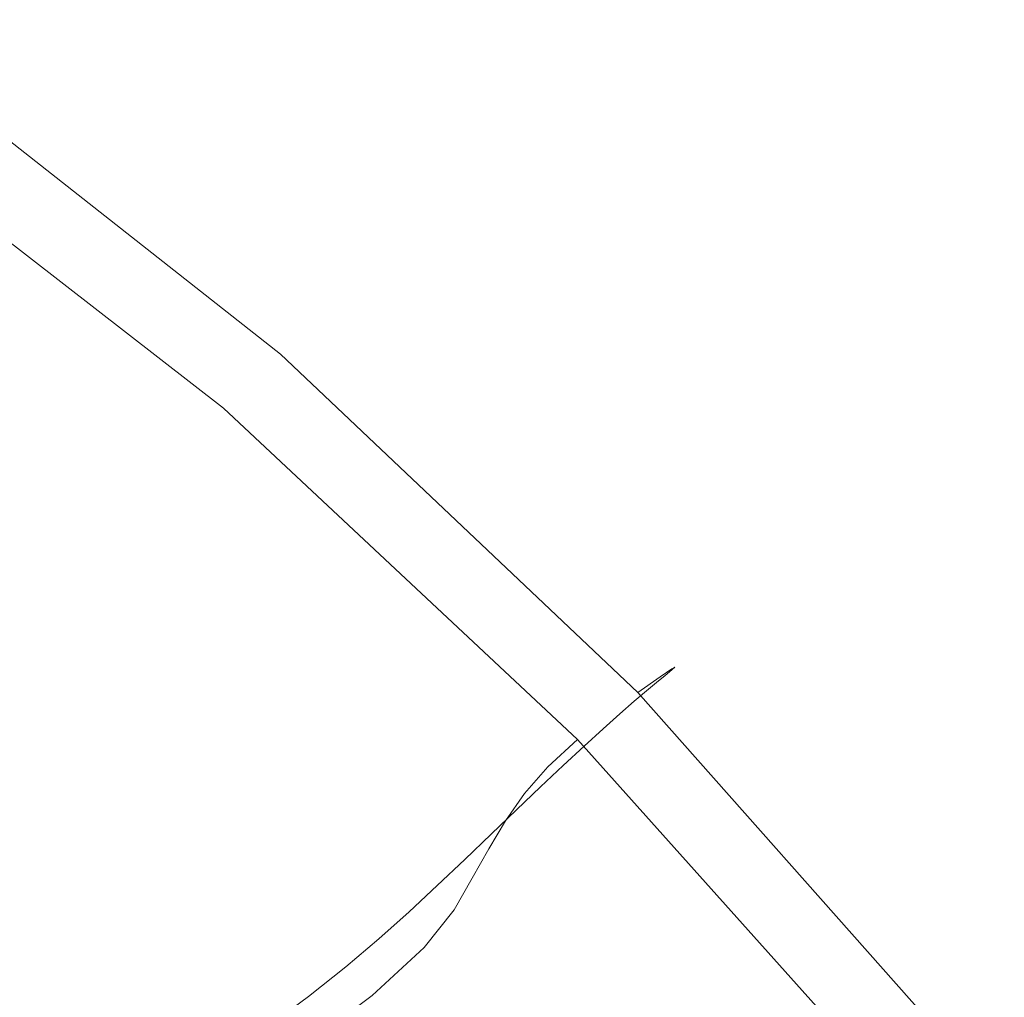
# Model space of a CAD drawing. Extents: x -410 to 410, y -208 to 207.
# Drawn here: x 325 to 362, y 135 to 171 of the extents above; entities that cross this region are included whole.
import ezdxf

# ---------------------------------------------------------------- set-up
doc = ezdxf.new("R2010")
doc.units = 0
doc.header["$LTSCALE"] = 500
doc.header["$MEASUREMENT"] = 0
doc.layers.add('EXC-CERAMIKA', color=7, linetype='Continuous')

msp = doc.modelspace()

# ---------------------------------------------------------------- linework, layer by layer
at = {"layer": 'EXC-CERAMIKA', "lineweight": 0}
for points, invisible_edges in [([(321.471, 170.876, 133.92), (336.067, 159.987, 132.48), (321.851, 171.244, 132.48), (321.471, 170.876, 133.92)], 15), ([(321.854, 171.13, 127.676), (335.831, 159.646, 124.218), (321.629, 170.807, 124.218), (321.854, 171.13, 127.676)], 15), ([(321.851, 171.244, 132.48), (336.177, 160.05, 130.414), (321.953, 171.302, 130.414), (321.851, 171.244, 132.48)], 15), ([(336.177, 160.05, 130.414), (321.851, 171.244, 132.48), (336.067, 159.987, 132.48), (336.177, 160.05, 130.414)], 15), ([(321.953, 171.302, 130.414), (336.071, 159.912, 127.676), (321.854, 171.13, 127.676), (321.953, 171.302, 130.414)], 15), ([(335.831, 159.646, 124.218), (321.854, 171.13, 127.676), (336.071, 159.912, 127.676), (335.831, 159.646, 124.218)], 15), ([(336.071, 159.912, 127.676), (321.953, 171.302, 130.414), (336.177, 160.05, 130.414), (336.071, 159.912, 127.676)], 15), ([(320.738, 170.121, 134.783), (335.663, 159.656, 133.92), (321.471, 170.876, 133.92), (320.738, 170.121, 134.783)], 15), ([(335.831, 159.646, 124.218), (321.355, 170.412, 119.99), (321.629, 170.807, 124.218), (335.831, 159.646, 124.218)], 15), ([(336.067, 159.987, 132.48), (321.471, 170.876, 133.92), (335.663, 159.656, 133.92), (336.067, 159.987, 132.48)], 15), ([(335.539, 159.32, 119.99), (321.023, 169.944, 115.163), (321.355, 170.412, 119.99), (335.539, 159.32, 119.99)], 15), ([(321.355, 170.412, 119.99), (335.831, 159.646, 124.218), (335.539, 159.32, 119.99), (321.355, 170.412, 119.99)], 15), ([(319.791, 169.089, 135.036), (334.882, 158.984, 134.783), (320.738, 170.121, 134.783), (319.791, 169.089, 135.036)], 15), ([(335.185, 158.929, 115.163), (320.628, 169.402, 109.902), (321.023, 169.944, 115.163), (335.185, 158.929, 115.163)], 15), ([(335.663, 159.656, 133.92), (320.738, 170.121, 134.783), (334.882, 158.984, 134.783), (335.663, 159.656, 133.92)], 13), ([(321.023, 169.944, 115.163), (335.539, 159.32, 119.99), (335.185, 158.929, 115.163), (321.023, 169.944, 115.163)], 15), ([(334.762, 158.465, 109.902), (320.161, 168.784, 104.377), (320.628, 169.402, 109.902), (334.762, 158.465, 109.902)], 15), ([(320.628, 169.402, 109.902), (335.185, 158.929, 115.163), (334.762, 158.465, 109.902), (320.628, 169.402, 109.902)], 15), ([(318.767, 167.892, 134.643), (333.872, 158.067, 135.036), (319.791, 169.089, 135.036), (318.767, 167.892, 134.643)], 15), ([(334.882, 158.984, 134.783), (319.791, 169.089, 135.036), (333.872, 158.067, 135.036), (334.882, 158.984, 134.783)], 15), ([(320.161, 168.784, 104.377), (333.681, 157.295, 98.756), (319.618, 168.089, 98.756), (320.161, 168.784, 104.377)], 15), ([(333.681, 157.295, 98.756), (320.161, 168.784, 104.377), (334.264, 157.923, 104.377), (333.681, 157.295, 98.756)], 15), ([(320.161, 168.784, 104.377), (334.762, 158.465, 109.902), (334.264, 157.923, 104.377), (320.161, 168.784, 104.377)], 15), ([(317.804, 166.642, 133.571), (332.781, 156.997, 134.643), (318.767, 167.892, 134.643), (317.804, 166.642, 133.571)], 13), ([(333.872, 158.067, 135.036), (318.767, 167.892, 134.643), (332.781, 156.997, 134.643), (333.872, 158.067, 135.036)], 15), ([(319.618, 168.089, 98.756), (333.023, 156.588, 93.065), (319.004, 167.319, 93.064), (319.618, 168.089, 98.756)], 15), ([(333.023, 156.588, 93.065), (319.618, 168.089, 98.756), (333.681, 157.295, 98.756), (333.023, 156.588, 93.065)], 15), ([(319.004, 167.319, 93.064), (332.298, 155.806, 87.329), (318.328, 166.476, 87.328), (319.004, 167.319, 93.064)], 15), ([(332.298, 155.806, 87.329), (319.004, 167.319, 93.064), (333.023, 156.588, 93.065), (332.298, 155.806, 87.329)], 15), ([(330.944, 154.771, 131.786), (317.804, 166.642, 133.571), (317.041, 165.451, 131.786), (330.944, 154.771, 131.786)], 15), ([(318.328, 166.476, 87.328), (331.515, 154.953, 81.576), (317.598, 165.564, 81.574), (318.328, 166.476, 87.328)], 15), ([(332.781, 156.997, 134.643), (317.804, 166.642, 133.571), (331.756, 155.867, 133.571), (332.781, 156.997, 134.643)], 15), ([(317.804, 166.642, 133.571), (330.944, 154.771, 131.786), (331.756, 155.867, 133.571), (317.804, 166.642, 133.571)], 15), ([(331.515, 154.953, 81.576), (318.328, 166.476, 87.328), (332.298, 155.806, 87.329), (331.515, 154.953, 81.576)], 15), ([(330.278, 153.681, 129.387), (317.041, 165.451, 131.786), (316.415, 164.284, 129.387), (330.278, 153.681, 129.387)], 15), ([(331.515, 154.953, 81.576), (316.821, 164.583, 75.829), (317.598, 165.564, 81.574), (331.515, 154.953, 81.576)], 15), ([(317.041, 165.451, 131.786), (330.278, 153.681, 129.387), (330.944, 154.771, 131.786), (317.041, 165.451, 131.786)], 15), ([(330.683, 154.036, 75.831), (316.003, 163.548, 70.162), (316.821, 164.583, 75.829), (330.683, 154.036, 75.831)], 15), ([(316.821, 164.583, 75.829), (331.515, 154.953, 81.576), (330.683, 154.036, 75.831), (316.821, 164.583, 75.829)], 15), ([(329.692, 152.569, 126.475), (316.415, 164.284, 129.387), (315.863, 163.106, 126.475), (329.692, 152.569, 126.475)], 15), ([(316.415, 164.284, 129.387), (329.692, 152.569, 126.475), (330.278, 153.681, 129.387), (316.415, 164.284, 129.387)], 15), ([(329.806, 153.067, 70.163), (315.149, 162.473, 64.641), (316.003, 163.548, 70.162), (329.806, 153.067, 70.163)], 15), ([(316.003, 163.548, 70.162), (330.683, 154.036, 75.831), (329.806, 153.067, 70.163), (316.003, 163.548, 70.162)], 15), ([(329.118, 151.407, 123.15), (315.863, 163.106, 126.475), (315.324, 161.881, 123.15), (329.118, 151.407, 123.15)], 15), ([(315.863, 163.106, 126.475), (329.118, 151.407, 123.15), (329.692, 152.569, 126.475), (315.863, 163.106, 126.475)], 15), ([(328.891, 152.058, 64.641), (314.265, 161.371, 59.334), (315.149, 162.473, 64.641), (328.891, 152.058, 64.641)], 15), ([(315.149, 162.473, 64.641), (329.806, 153.067, 70.163), (328.891, 152.058, 64.641), (315.149, 162.473, 64.641)], 15), ([(328.491, 150.167, 119.512), (315.324, 161.881, 123.15), (314.733, 160.574, 119.512), (328.491, 150.167, 119.512)], 15), ([(315.324, 161.881, 123.15), (328.491, 150.167, 119.512), (329.118, 151.407, 123.15), (315.324, 161.881, 123.15)], 15), ([(327.942, 151.023, 59.331), (313.355, 160.256, 54.311), (314.265, 161.371, 59.334), (327.942, 151.023, 59.331)], 15), ([(314.265, 161.371, 59.334), (328.891, 152.058, 64.641), (327.942, 151.023, 59.331), (314.265, 161.371, 59.334)], 15), ([(327.447, 148.678, 115.262), (314.733, 160.574, 119.512), (313.747, 159.002, 115.262), (327.447, 148.678, 115.262)], 15), ([(314.733, 160.574, 119.512), (327.447, 148.678, 115.262), (328.491, 150.167, 119.512), (314.733, 160.574, 119.512)], 15), ([(326.965, 149.974, 54.303), (312.382, 159.114, 49.534), (313.355, 160.256, 54.311), (326.965, 149.974, 54.303)], 15), ([(313.355, 160.256, 54.311), (327.942, 151.023, 59.331), (326.965, 149.974, 54.303), (313.355, 160.256, 54.311)], 15), ([(335.663, 159.656, 133.92), (349.285, 147.407, 132.48), (336.067, 159.987, 132.48), (335.663, 159.656, 133.92)], 15), ([(336.071, 159.912, 127.676), (349.035, 147.162, 124.218), (335.831, 159.646, 124.218), (336.071, 159.912, 127.676)], 15), ([(336.067, 159.987, 132.48), (349.4, 147.472, 130.414), (336.177, 160.05, 130.414), (336.067, 159.987, 132.48)], 15), ([(349.4, 147.472, 130.414), (336.067, 159.987, 132.48), (349.285, 147.407, 132.48), (349.4, 147.472, 130.414)], 15), ([(336.177, 160.05, 130.414), (349.289, 147.371, 127.676), (336.071, 159.912, 127.676), (336.177, 160.05, 130.414)], 15), ([(349.035, 147.162, 124.218), (336.071, 159.912, 127.676), (349.289, 147.371, 127.676), (349.035, 147.162, 124.218)], 15), ([(349.289, 147.371, 127.676), (336.177, 160.05, 130.414), (349.4, 147.472, 130.414), (349.289, 147.371, 127.676)], 15), ([(334.882, 158.984, 134.783), (348.857, 147.113, 133.92), (335.663, 159.656, 133.92), (334.882, 158.984, 134.783)], 15), ([(349.035, 147.162, 124.218), (335.539, 159.32, 119.99), (335.831, 159.646, 124.218), (349.035, 147.162, 124.218)], 15), ([(349.285, 147.407, 132.48), (335.663, 159.656, 133.92), (348.857, 147.113, 133.92), (349.285, 147.407, 132.48)], 15), ([(325.921, 148.899, 49.521), (311.306, 157.929, 44.966), (312.382, 159.114, 49.534), (325.921, 148.899, 49.521)], 15), ([(312.382, 159.114, 49.534), (326.965, 149.974, 54.303), (325.921, 148.899, 49.521), (312.382, 159.114, 49.534)], 15), ([(348.726, 146.907, 119.99), (335.185, 158.929, 115.163), (335.539, 159.32, 119.99), (348.726, 146.907, 119.99)], 15), ([(335.539, 159.32, 119.99), (349.035, 147.162, 124.218), (348.726, 146.907, 119.99), (335.539, 159.32, 119.99)], 15), ([(325.622, 146.773, 110.104), (313.747, 159.002, 115.262), (312.022, 156.983, 110.104), (325.622, 146.773, 110.104)], 15), ([(313.747, 159.002, 115.262), (325.622, 146.773, 110.104), (327.447, 148.678, 115.262), (313.747, 159.002, 115.262)], 15), ([(333.872, 158.067, 135.036), (348.032, 146.531, 134.783), (334.882, 158.984, 134.783), (333.872, 158.067, 135.036)], 15), ([(348.351, 146.594, 115.163), (334.762, 158.465, 109.902), (335.185, 158.929, 115.163), (348.351, 146.594, 115.163)], 15), ([(348.857, 147.113, 133.92), (334.882, 158.984, 134.783), (348.032, 146.531, 134.783), (348.857, 147.113, 133.92)], 13), ([(335.185, 158.929, 115.163), (348.726, 146.907, 119.99), (348.351, 146.594, 115.163), (335.185, 158.929, 115.163)], 15), ([(347.904, 146.212, 109.902), (334.264, 157.923, 104.377), (334.762, 158.465, 109.902), (347.904, 146.212, 109.902)], 15), ([(334.762, 158.465, 109.902), (348.351, 146.594, 115.163), (347.904, 146.212, 109.902), (334.762, 158.465, 109.902)], 15), ([(332.781, 156.997, 134.643), (346.964, 145.736, 135.036), (333.872, 158.067, 135.036), (332.781, 156.997, 134.643)], 15), ([(348.032, 146.531, 134.783), (333.872, 158.067, 135.036), (346.964, 145.736, 135.036), (348.032, 146.531, 134.783)], 15), ([(311.306, 157.929, 44.966), (325.921, 148.899, 49.521), (324.771, 147.784, 44.948), (311.306, 157.929, 44.966)], 15), ([(334.264, 157.923, 104.377), (346.756, 145.196, 98.757), (333.681, 157.295, 98.756), (334.264, 157.923, 104.377)], 15), ([(346.756, 145.196, 98.757), (334.264, 157.923, 104.377), (347.375, 145.75, 104.378), (346.756, 145.196, 98.757)], 15), ([(334.264, 157.923, 104.377), (347.904, 146.212, 109.902), (347.375, 145.75, 104.378), (334.264, 157.923, 104.377)], 15), ([(333.681, 157.295, 98.756), (346.056, 144.558, 93.066), (333.023, 156.588, 93.065), (333.681, 157.295, 98.756)], 15), ([(346.056, 144.558, 93.066), (333.681, 157.295, 98.756), (346.756, 145.196, 98.757), (346.056, 144.558, 93.066)], 15), ([(312.022, 156.983, 110.104), (322.655, 144.279, 103.739), (325.622, 146.773, 110.104), (312.022, 156.983, 110.104)], 15), ([(331.756, 155.867, 133.571), (345.81, 144.801, 134.643), (332.781, 156.997, 134.643), (331.756, 155.867, 133.571)], 13), ([(346.964, 145.736, 135.036), (332.781, 156.997, 134.643), (345.81, 144.801, 134.643), (346.964, 145.736, 135.036)], 15), ([(333.023, 156.588, 93.065), (345.285, 143.843, 87.33), (332.298, 155.806, 87.329), (333.023, 156.588, 93.065)], 15), ([(345.285, 143.843, 87.33), (333.023, 156.588, 93.065), (346.056, 144.558, 93.066), (345.285, 143.843, 87.33)], 15), ([(343.868, 142.812, 131.786), (331.756, 155.867, 133.571), (330.944, 154.771, 131.786), (343.868, 142.812, 131.786)], 15), ([(332.298, 155.806, 87.329), (344.453, 143.06, 81.578), (331.515, 154.953, 81.576), (332.298, 155.806, 87.329)], 15), ([(345.81, 144.801, 134.643), (331.756, 155.867, 133.571), (344.726, 143.801, 133.571), (345.81, 144.801, 134.643)], 15), ([(331.756, 155.867, 133.571), (343.868, 142.812, 131.786), (344.726, 143.801, 133.571), (331.756, 155.867, 133.571)], 15), ([(344.453, 143.06, 81.578), (332.298, 155.806, 87.329), (345.285, 143.843, 87.33), (344.453, 143.06, 81.578)], 15), ([(343.164, 141.812, 129.387), (330.944, 154.771, 131.786), (330.278, 153.681, 129.387), (343.164, 141.812, 129.387)], 15), ([(344.453, 143.06, 81.578), (330.683, 154.036, 75.831), (331.515, 154.953, 81.576), (344.453, 143.06, 81.578)], 15), ([(330.944, 154.771, 131.786), (343.164, 141.812, 129.387), (343.868, 142.812, 131.786), (330.944, 154.771, 131.786)], 15), ([(343.569, 142.215, 75.833), (329.806, 153.067, 70.163), (330.683, 154.036, 75.831), (343.569, 142.215, 75.833)], 15), ([(330.683, 154.036, 75.831), (344.453, 143.06, 81.578), (343.569, 142.215, 75.833), (330.683, 154.036, 75.831)], 15), ([(342.545, 140.78, 126.475), (330.278, 153.681, 129.387), (329.692, 152.569, 126.475), (342.545, 140.78, 126.475)], 15), ([(330.278, 153.681, 129.387), (342.545, 140.78, 126.475), (343.164, 141.812, 129.387), (330.278, 153.681, 129.387)], 15), ([(342.637, 141.321, 70.165), (328.891, 152.058, 64.641), (329.806, 153.067, 70.163), (342.637, 141.321, 70.165)], 15), ([(329.806, 153.067, 70.163), (343.569, 142.215, 75.833), (342.637, 141.321, 70.165), (329.806, 153.067, 70.163)], 15), ([(341.939, 139.696, 123.15), (329.692, 152.569, 126.475), (329.118, 151.407, 123.15), (341.939, 139.696, 123.15)], 15), ([(329.692, 152.569, 126.475), (341.939, 139.696, 123.15), (342.545, 140.78, 126.475), (329.692, 152.569, 126.475)], 15), ([(341.665, 140.389, 64.641), (327.942, 151.023, 59.331), (328.891, 152.058, 64.641), (341.665, 140.389, 64.641)], 15), ([(328.891, 152.058, 64.641), (342.637, 141.321, 70.165), (341.665, 140.389, 64.641), (328.891, 152.058, 64.641)], 15), ([(341.275, 138.538, 119.512), (329.118, 151.407, 123.15), (328.491, 150.167, 119.512), (341.275, 138.538, 119.512)], 15), ([(329.118, 151.407, 123.15), (341.275, 138.538, 119.512), (341.939, 139.696, 123.15), (329.118, 151.407, 123.15)], 15), ([(340.655, 139.431, 59.328), (326.965, 149.974, 54.303), (327.942, 151.023, 59.331), (340.655, 139.431, 59.328)], 15), ([(327.942, 151.023, 59.331), (341.665, 140.389, 64.641), (340.655, 139.431, 59.328), (327.942, 151.023, 59.331)], 15), ([(340.175, 137.152, 115.262), (328.491, 150.167, 119.512), (327.447, 148.678, 115.262), (340.175, 137.152, 115.262)], 15), ([(328.491, 150.167, 119.512), (340.175, 137.152, 115.262), (341.275, 138.538, 119.512), (328.491, 150.167, 119.512)], 15), ([(339.615, 138.46, 54.296), (325.921, 148.899, 49.521), (326.965, 149.974, 54.303), (339.615, 138.46, 54.296)], 15), ([(326.965, 149.974, 54.303), (340.655, 139.431, 59.328), (339.615, 138.46, 54.296), (326.965, 149.974, 54.303)], 15), ([(338.505, 137.463, 49.509), (324.771, 147.784, 44.948), (325.921, 148.899, 49.521), (338.505, 137.463, 49.509)], 15), ([(338.258, 135.382, 110.104), (327.447, 148.678, 115.262), (325.622, 146.773, 110.104), (338.258, 135.382, 110.104)], 15), ([(325.921, 148.899, 49.521), (339.615, 138.46, 54.296), (338.505, 137.463, 49.509), (325.921, 148.899, 49.521)], 15), ([(327.447, 148.678, 115.262), (338.258, 135.382, 110.104), (340.175, 137.152, 115.262), (327.447, 148.678, 115.262)], 15), ([(337.286, 136.43, 44.932), (323.476, 146.617, 40.549), (324.771, 147.784, 44.948), (337.286, 136.43, 44.932)], 15), ([(324.771, 147.784, 44.948), (338.505, 137.463, 49.509), (337.286, 136.43, 44.932), (324.771, 147.784, 44.948)], 15), ([(349.285, 147.407, 132.48), (361.519, 133.769, 130.414), (349.4, 147.472, 130.414), (349.285, 147.407, 132.48)], 11), ([(349.4, 147.472, 130.414), (361.402, 133.698, 127.676), (349.289, 147.371, 127.676), (349.4, 147.472, 130.414)], 11), ([(361.402, 133.698, 127.676), (349.4, 147.472, 130.414), (361.519, 133.769, 130.414), (361.402, 133.698, 127.676)], 15), ([(348.032, 146.531, 134.783), (360.949, 133.446, 133.92), (348.857, 147.113, 133.92), (348.032, 146.531, 134.783)], 11), ([(361.136, 133.541, 124.218), (348.726, 146.907, 119.99), (349.035, 147.162, 124.218), (361.136, 133.541, 124.218)], 13), ([(348.857, 147.113, 133.92), (361.398, 133.702, 132.48), (349.285, 147.407, 132.48), (348.857, 147.113, 133.92)], 11), ([(361.398, 133.702, 132.48), (348.857, 147.113, 133.92), (360.949, 133.446, 133.92), (361.398, 133.702, 132.48)], 15), ([(349.289, 147.371, 127.676), (361.136, 133.541, 124.218), (349.035, 147.162, 124.218), (349.289, 147.371, 127.676)], 11), ([(361.519, 133.769, 130.414), (349.285, 147.407, 132.48), (361.398, 133.702, 132.48), (361.519, 133.769, 130.414)], 15), ([(361.136, 133.541, 124.218), (349.289, 147.371, 127.676), (361.402, 133.698, 127.676), (361.136, 133.541, 124.218)], 15), ([(335.143, 133.072, 103.739), (325.622, 146.773, 110.104), (322.655, 144.279, 103.739), (335.143, 133.072, 103.739)], 15), ([(325.622, 146.773, 110.104), (335.143, 133.072, 103.739), (338.258, 135.382, 110.104), (325.622, 146.773, 110.104)], 15), ([(360.811, 133.349, 119.99), (348.351, 146.594, 115.163), (348.726, 146.907, 119.99), (360.811, 133.349, 119.99)], 13), ([(348.726, 146.907, 119.99), (361.136, 133.541, 124.218), (360.811, 133.349, 119.99), (348.726, 146.907, 119.99)], 15), ([(335.918, 135.349, 40.531), (321.998, 145.384, 36.288), (323.476, 146.617, 40.549), (335.918, 135.349, 40.531)], 15), ([(323.476, 146.617, 40.549), (337.286, 136.43, 44.932), (335.918, 135.349, 40.531), (323.476, 146.617, 40.549)], 15), ([(346.964, 145.736, 135.036), (360.082, 132.95, 134.783), (348.032, 146.531, 134.783), (346.964, 145.736, 135.036)], 15), ([(360.418, 133.107, 115.163), (347.904, 146.212, 109.902), (348.351, 146.594, 115.163), (360.418, 133.107, 115.163)], 13), ([(360.949, 133.446, 133.92), (348.032, 146.531, 134.783), (360.082, 132.95, 134.783), (360.949, 133.446, 133.92)], 13), ([(348.351, 146.594, 115.163), (360.811, 133.349, 119.99), (360.418, 133.107, 115.163), (348.351, 146.594, 115.163)], 15), ([(359.947, 132.8, 109.903), (347.375, 145.75, 104.378), (347.904, 146.212, 109.902), (359.947, 132.8, 109.903)], 13), ([(347.904, 146.212, 109.902), (360.418, 133.107, 115.163), (359.947, 132.8, 109.903), (347.904, 146.212, 109.902)], 15), ([(345.81, 144.801, 134.643), (358.962, 132.271, 135.036), (346.964, 145.736, 135.036), (345.81, 144.801, 134.643)], 15), ([(347.375, 145.75, 104.378), (358.738, 131.933, 98.757), (346.756, 145.196, 98.757), (347.375, 145.75, 104.378)], 11), ([(360.082, 132.95, 134.783), (346.964, 145.736, 135.036), (358.962, 132.271, 135.036), (360.082, 132.95, 134.783)], 15), ([(358.738, 131.933, 98.757), (347.375, 145.75, 104.378), (359.39, 132.414, 104.378), (358.738, 131.933, 98.757)], 15), ([(347.375, 145.75, 104.378), (359.947, 132.8, 109.903), (359.39, 132.414, 104.378), (347.375, 145.75, 104.378)], 15), ([(334.363, 134.208, 36.271), (320.289, 144.046, 32.209), (321.998, 145.384, 36.288), (334.363, 134.208, 36.271)], 15), ([(321.998, 145.384, 36.288), (335.918, 135.349, 40.531), (334.363, 134.208, 36.271), (321.998, 145.384, 36.288)], 15), ([(346.756, 145.196, 98.757), (358, 131.366, 93.067), (346.056, 144.558, 93.066), (346.756, 145.196, 98.757)], 11), ([(358, 131.366, 93.067), (346.756, 145.196, 98.757), (358.738, 131.933, 98.757), (358, 131.366, 93.067)], 15), ([(344.726, 143.801, 133.571), (357.751, 131.467, 134.643), (345.81, 144.801, 134.643), (344.726, 143.801, 133.571)], 9), ([(358.962, 132.271, 135.036), (345.81, 144.801, 134.643), (357.751, 131.467, 134.643), (358.962, 132.271, 135.036)], 15), ([(330.451, 130.067, 95.87), (322.655, 144.279, 103.739), (318.183, 141.028, 95.87), (330.451, 130.067, 95.87)], 15), ([(322.655, 144.279, 103.739), (330.451, 130.067, 95.87), (335.143, 133.072, 103.739), (322.655, 144.279, 103.739)], 15), ([(346.056, 144.558, 93.066), (357.187, 130.724, 87.332), (345.285, 143.843, 87.33), (346.056, 144.558, 93.066)], 11), ([(357.187, 130.724, 87.332), (346.056, 144.558, 93.066), (358, 131.366, 93.067), (357.187, 130.724, 87.332)], 15), ([(332.567, 132.971, 32.196), (318.301, 142.562, 28.356), (320.289, 144.046, 32.209), (332.567, 132.971, 32.196)], 15), ([(320.289, 144.046, 32.209), (334.363, 134.208, 36.271), (332.567, 132.971, 32.196), (320.289, 144.046, 32.209)], 15), ([(345.285, 143.843, 87.33), (356.309, 130.016, 81.579), (344.453, 143.06, 81.578), (345.285, 143.843, 87.33)], 11), ([(356.309, 130.016, 81.579), (345.285, 143.843, 87.33), (357.187, 130.724, 87.332), (356.309, 130.016, 81.579)], 15), ([(355.711, 129.718, 131.786), (344.726, 143.801, 133.571), (343.868, 142.812, 131.786), (355.711, 129.718, 131.786)], 13), ([(357.751, 131.467, 134.643), (344.726, 143.801, 133.571), (356.613, 130.597, 133.571), (357.751, 131.467, 134.643)], 15), ([(344.726, 143.801, 133.571), (355.711, 129.718, 131.786), (356.613, 130.597, 133.571), (344.726, 143.801, 133.571)], 15), ([(354.972, 128.815, 129.387), (343.868, 142.812, 131.786), (343.164, 141.812, 129.387), (354.972, 128.815, 129.387)], 13), ([(356.309, 130.016, 81.579), (343.569, 142.215, 75.833), (344.453, 143.06, 81.578), (356.309, 130.016, 81.579)], 13), ([(343.868, 142.812, 131.786), (354.972, 128.815, 129.387), (355.711, 129.718, 131.786), (343.868, 142.812, 131.786)], 15), ([(330.479, 131.601, 28.347), (315.987, 140.894, 24.775), (318.301, 142.562, 28.356), (330.479, 131.601, 28.347)], 15), ([(318.301, 142.562, 28.356), (332.567, 132.971, 32.196), (330.479, 131.601, 28.347), (318.301, 142.562, 28.356)], 15), ([(355.377, 129.251, 75.835), (342.637, 141.321, 70.165), (343.569, 142.215, 75.833), (355.377, 129.251, 75.835)], 13), ([(343.569, 142.215, 75.833), (356.309, 130.016, 81.579), (355.377, 129.251, 75.835), (343.569, 142.215, 75.833)], 15), ([(354.32, 127.875, 126.475), (343.164, 141.812, 129.387), (342.545, 140.78, 126.475), (354.32, 127.875, 126.475)], 13), ([(343.164, 141.812, 129.387), (354.32, 127.875, 126.475), (354.972, 128.815, 129.387), (343.164, 141.812, 129.387)], 15), ([(354.396, 128.439, 70.166), (341.665, 140.389, 64.641), (342.637, 141.321, 70.165), (354.396, 128.439, 70.166)], 13), ([(342.637, 141.321, 70.165), (355.377, 129.251, 75.835), (354.396, 128.439, 70.166), (342.637, 141.321, 70.165)], 15), ([(318.183, 141.028, 95.87), (324.13, 126.437, 87.26), (330.451, 130.067, 95.87), (318.183, 141.028, 95.87)], 15), ([(325.216, 128.31, 21.502), (315.987, 140.894, 24.775), (328.046, 130.059, 24.768), (325.216, 128.31, 21.502)], 15), ([(315.987, 140.894, 24.775), (330.479, 131.601, 28.347), (328.046, 130.059, 24.768), (315.987, 140.894, 24.775)], 15), ([(353.683, 126.881, 123.15), (342.545, 140.78, 126.475), (341.939, 139.696, 123.15), (353.683, 126.881, 123.15)], 13), ([(342.545, 140.78, 126.475), (353.683, 126.881, 123.15), (354.32, 127.875, 126.475), (342.545, 140.78, 126.475)], 15), ([(353.37, 127.593, 64.64), (340.655, 139.431, 59.328), (341.665, 140.389, 64.641), (353.37, 127.593, 64.64)], 13), ([(341.665, 140.389, 64.641), (354.396, 128.439, 70.166), (353.37, 127.593, 64.64), (341.665, 140.389, 64.641)], 15), ([(352.986, 125.82, 119.512), (341.939, 139.696, 123.15), (341.275, 138.538, 119.512), (352.986, 125.82, 119.512)], 13), ([(341.939, 139.696, 123.15), (352.986, 125.82, 119.512), (353.683, 126.881, 123.15), (341.939, 139.696, 123.15)], 15), ([(352.306, 126.721, 59.326), (339.615, 138.46, 54.296), (340.655, 139.431, 59.328), (352.306, 126.721, 59.326)], 13), ([(340.655, 139.431, 59.328), (353.37, 127.593, 64.64), (352.306, 126.721, 59.326), (340.655, 139.431, 59.328)], 15), ([(351.208, 125.836, 54.289), (338.505, 137.463, 49.509), (339.615, 138.46, 54.296), (351.208, 125.836, 54.289)], 13), ([(339.615, 138.46, 54.296), (352.306, 126.721, 59.326), (351.208, 125.836, 54.289), (339.615, 138.46, 54.296)], 15), ([(351.834, 124.552, 115.262), (341.275, 138.538, 119.512), (340.175, 137.152, 115.262), (351.834, 124.552, 115.262)], 13), ([(341.275, 138.538, 119.512), (351.834, 124.552, 115.262), (352.986, 125.82, 119.512), (341.275, 138.538, 119.512)], 15), ([(350.037, 124.928, 49.498), (337.286, 136.43, 44.932), (338.505, 137.463, 49.509), (350.037, 124.928, 49.498)], 13), ([(338.505, 137.463, 49.509), (351.208, 125.836, 54.289), (350.037, 124.928, 49.498), (338.505, 137.463, 49.509)], 15), ([(349.829, 122.936, 110.104), (340.175, 137.152, 115.262), (338.258, 135.382, 110.104), (349.829, 122.936, 110.104)], 13), ([(340.175, 137.152, 115.262), (349.829, 122.936, 110.104), (351.834, 124.552, 115.262), (340.175, 137.152, 115.262)], 15), ([(348.753, 123.986, 44.917), (335.918, 135.349, 40.531), (337.286, 136.43, 44.932), (348.753, 123.986, 44.917)], 13), ([(337.286, 136.43, 44.932), (350.037, 124.928, 49.498), (348.753, 123.986, 44.917), (337.286, 136.43, 44.932)], 15), ([(347.318, 123, 40.515), (334.363, 134.208, 36.271), (335.918, 135.349, 40.531), (347.318, 123, 40.515)], 13), ([(346.578, 120.833, 103.739), (338.258, 135.382, 110.104), (335.143, 133.072, 103.739), (346.578, 120.833, 103.739)], 13), ([(335.918, 135.349, 40.531), (348.753, 123.986, 44.917), (347.318, 123, 40.515), (335.918, 135.349, 40.531)], 15), ([(338.258, 135.382, 110.104), (346.578, 120.833, 103.739), (349.829, 122.936, 110.104), (338.258, 135.382, 110.104)], 15)]:
    msp.add_3dface(points, dxfattribs=dict(at, invisible_edges=invisible_edges))

doc.saveas('drawing.dxf')
